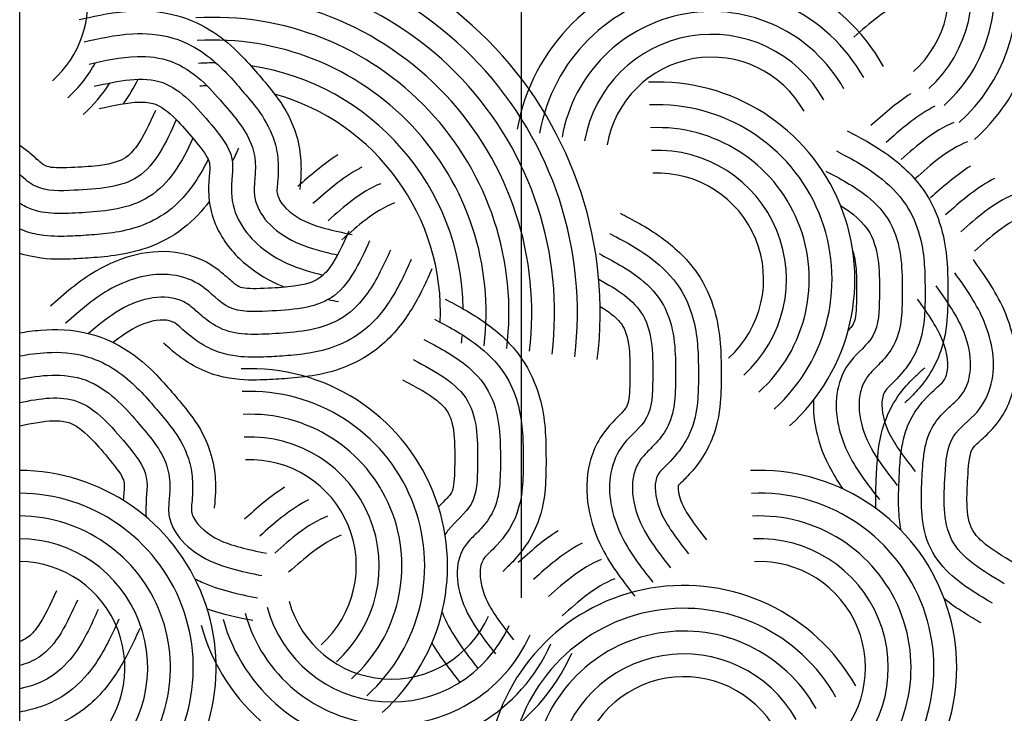
# Model space of a CAD drawing. Extents: x -84 to 483, y 2 to 308.
# Drawn here: x 47 to 52, y 91 to 94 of the extents above; entities that cross this region are included whole.
import ezdxf

# ---------------------------------------------------------------- set-up
doc = ezdxf.new("R2010")
doc.units = 0
doc.header["$MEASUREMENT"] = 0
doc.linetypes.add('CENTER2', pattern=[1.125, 0.75, -0.125, 0.125, -0.125])
doc.layers.add('DIMS', color=8, linetype='CONTINUOUS')
doc.layers.add('FIBERGLASS', color=7, linetype='CONTINUOUS')

msp = doc.modelspace()

# ---------------------------------------------------------------- linework, layer by layer
at = {"layer": 'DIMS', "linetype": 'CENTER2', "ltscale": 8}
msp.add_line((49.785898, 37.241341), (49.785898, 127.441272), dxfattribs=at)
at = {"layer": 'FIBERGLASS', "color": 1, "ltscale": 8}
for p, q in [((47.035898, 50.875272), (47.035898, 124.187772)), ((47.035898, 50.875272), (47.035898, 124.187772)), ((47.035898, 66.687772), (47.035898, 95.437772))]:
    msp.add_line(p, q, dxfattribs=at)
at = {"layer": 'FIBERGLASS', "color": 190, "ltscale": 8}
for centre, radius, start, end in [((51.546227, 94.560082), 0.956493, 311.925146, 66.579555), ((51.546227, 94.560082), 0.831493, 311.925146, 92.620838), ((51.546227, 94.560082), 0.706493, 311.925146, 92.620838), ((51.546227, 94.560082), 0.581493, 311.925146, 92.620838), ((46.827974, 94.50938), 0.581493, 311.925146, 69.049051), ((48.098188, 92.805313), 2.119056, 353.009714, 93.445864), ((48.098188, 92.805313), 1.994056, 353.009714, 93.445864), ((50.827705, 93.624693), 1.081493, 29.373833, 170.069526), ((48.098188, 92.805313), 1.869056, 353.009714, 93.445864), ((48.098188, 92.805313), 1.744056, 353.009714, 93.445864), ((50.827705, 93.624693), 0.956493, 29.373833, 170.069526), ((50.827705, 93.624693), 0.831493, 29.373833, 170.069526), ((48.098188, 92.805313), 1.619056, 353.009714, 93.445864), ((50.827705, 93.624693), 0.706493, 29.373833, 170.069526), ((48.098188, 92.805313), 1.494056, 353.009714, 93.445864), ((48.098188, 92.805313), 1.494056, 353.009714, 93.445864), ((46.827974, 94.50938), 0.706493, 311.925146, 331.830612), ((48.098188, 92.805313), 1.369056, 89.438211, 93.445864), ((50.827705, 93.624693), 0.581493, 29.373833, 170.069526), ((48.098188, 92.805313), 1.369056, 0.856206, 81.424506), ((51.546227, 94.560082), 1.081493, 311.925146, 336.219541), ((46.827974, 94.50938), 0.831493, 311.925146, 327.690935), ((46.827974, 94.50938), 0.956493, 324.296671, 333.658025), ((50.531549, 92.988305), 1.081493, 311.925146, 92.620838), ((48.098188, 92.805313), 1.244056, 91.634914, 93.445864), ((48.098188, 92.805313), 1.244056, 357.53817, 74.411767), ((50.531549, 92.988305), 0.956493, 311.925146, 92.620838), ((50.531549, 92.988305), 0.831493, 311.925146, 92.620838), ((50.531549, 92.988305), 0.706493, 311.925146, 92.620838), ((50.531549, 92.988305), 0.581493, 311.925146, 92.620838), ((48.098188, 92.805313), 1.369056, 353.009714, 354.89608), ((48.299258, 91.416527), 1.081493, 311.925146, 92.620838), ((48.299258, 91.416527), 0.956493, 311.925146, 92.620838), ((48.299258, 91.416527), 0.831493, 311.925146, 92.620838), ((48.299258, 91.416527), 0.706493, 311.925146, 92.620838), ((48.299258, 91.416527), 0.581493, 311.925146, 92.620838), ((47.030909, 90.858799), 1.081493, 311.925146, 89.735713), ((51.089622, 90.858799), 1.081493, 311.925146, 92.620838), ((47.030909, 90.858799), 0.956493, 311.925146, 89.701174), ((51.089622, 90.858799), 0.956493, 311.925146, 92.620838), ((47.030909, 90.858799), 0.831493, 311.925146, 89.656251), ((51.089622, 90.858799), 0.831493, 311.925146, 92.620838), ((47.030909, 90.858799), 0.706493, 311.925146, 89.59543), ((51.089622, 90.858799), 0.706493, 311.925146, 92.620838), ((47.030909, 90.858799), 0.581493, 311.925146, 89.50846), ((51.089622, 90.858799), 0.581493, 311.925146, 92.620838), ((50.675503, 90.227625), 1.081493, 29.373833, 170.069526), ((49.073158, 91.377112), 0.581493, 195.345944, 336.041637), ((49.073158, 91.377112), 0.831493, 195.345944, 336.041637), ((49.073158, 91.377112), 0.706493, 195.345944, 336.041637), ((50.675503, 90.227625), 0.956493, 29.373833, 170.069526), ((49.073158, 91.377112), 1.081493, 195.345944, 336.041637), ((49.073158, 91.377112), 0.956493, 195.345944, 336.041637), ((50.675503, 90.227625), 0.831493, 29.373833, 170.069526), ((50.675503, 90.227625), 0.706493, 29.373833, 170.069526), ((50.675503, 90.227625), 0.581493, 29.373833, 170.069526)]:
    msp.add_arc(centre, radius, start, end, dxfattribs=at)
for points, knots in [([(51.89508, 94.518089), (51.840473, 94.495957), (51.789037, 94.464445), (51.695136, 94.393007), (51.652178, 94.35514), (51.606981, 94.315139)], [1.569366984, 1.569366984, 1.569366984, 1.569366984, 1.783107691, 1.783107691, 1.963820601, 1.963820601, 1.963820601, 1.963820601]), ([(47.361531, 94.412074), (47.429153, 94.427184), (47.516704, 94.448471), (47.698253, 94.463206), (47.792562, 94.462864), (47.96879, 94.41534), (48.040444, 94.380679), (48.156414, 94.303697), (48.200312, 94.264358), (48.278252, 94.187309), (48.311778, 94.148674), (48.36653, 94.08506), (48.393421, 94.054026), (48.459679, 93.968596), (48.501587, 93.911656), (48.552532, 93.783732), (48.565874, 93.731727), (48.577885, 93.641028), (48.578218, 93.600437), (48.576296, 93.536235), (48.573625, 93.510677), (48.571428, 93.487812), (48.571229, 93.485529), (48.571022, 93.481128)], [0, 0, 0, 0, 0.19788563, 0.19788563, 0.35155593, 0.35155593, 0.46217075, 0.46217075, 0.57278557, 0.57278557, 0.68340038, 0.68340038, 0.7940152, 0.7940152, 0.90463001, 0.90463001, 0.95995624, 0.95995624, 1.01528247, 1.01528247, 1.0706087, 1.0706087, 1.09859905, 1.09859905, 1.09859905, 1.09859905]), ([(47.388791, 94.290083), (47.464652, 94.307034), (47.554378, 94.328653), (47.722337, 94.337459), (47.797627, 94.333869), (47.932264, 94.294089), (47.986642, 94.266653), (48.076483, 94.206413), (48.113926, 94.173624), (48.180795, 94.108205), (48.210108, 94.075275), (48.262644, 94.014072), (48.285949, 93.987504), (48.339537, 93.920098), (48.369905, 93.881084), (48.413375, 93.79713), (48.427731, 93.763141), (48.447267, 93.686098), (48.451262, 93.64935), (48.454226, 93.552486), (48.447445, 93.512224), (48.445151, 93.467406), (48.445926, 93.464242), (48.450735, 93.443957), (48.45535, 93.431847), (48.482737, 93.382967), (48.532646, 93.337567), (48.664588, 93.274913), (48.750095, 93.255274), (48.857579, 93.233443)], [0, 0, 0, 0, 0.21731088, 0.21731088, 0.35929898, 0.35929898, 0.46392304, 0.46392304, 0.56854709, 0.56854709, 0.67317114, 0.67317114, 0.77532256, 0.77532256, 0.87747398, 0.87747398, 0.93300616, 0.93300616, 0.98853835, 0.98853835, 1.09404867, 1.09404867, 1.19955898, 1.19955898, 1.3050693, 1.3050693, 1.63456471, 1.63456471, 1.9638206, 1.9638206, 1.9638206, 1.9638206]), ([(47.41605, 94.168091), (47.498081, 94.186421), (47.586443, 94.207218), (47.741143, 94.211592), (47.805734, 94.205114), (47.93083, 94.157893), (47.982768, 94.121238), (48.073026, 94.041556), (48.111919, 93.997986), (48.181118, 93.916874), (48.212838, 93.881064), (48.271042, 93.800163), (48.295651, 93.760123), (48.323696, 93.672853), (48.327908, 93.629769), (48.327102, 93.561089), (48.323838, 93.531923), (48.319709, 93.472322), (48.320677, 93.451251), (48.332198, 93.401531), (48.342416, 93.376488), (48.384249, 93.305914), (48.42871, 93.262645), (48.537101, 93.192817), (48.598015, 93.168103), (48.701059, 93.139085), (48.738602, 93.130524), (48.777727, 93.122265)], [0, 0, 0, 0, 0.23213634, 0.23213634, 0.38201143, 0.38201143, 0.53188653, 0.53188653, 0.68176162, 0.68176162, 0.81863506, 0.81863506, 0.92128206, 0.92128206, 1.00100291, 1.00100291, 1.08072375, 1.08072375, 1.19778774, 1.19778774, 1.31485173, 1.31485173, 1.54897971, 1.54897971, 1.78310769, 1.78310769, 1.9068783, 1.9068783, 1.9068783, 1.9068783]), ([(47.44331, 94.0461), (47.5765, 94.075862), (47.835506, 94.133738), (48.056853, 93.870424), (48.228103, 93.665089), (48.178758, 93.464582), (48.251837, 93.234603), (48.457535, 93.077355), (48.632288, 93.027092), (48.699487, 93.011492)], [0, 0, 0, 0, 0.37691166, 0.73295583, 0.94713398, 1.13432858, 1.30773609, 1.64638067, 1.8532219, 1.8532219, 1.8532219, 1.8532219]), ([(47.470569, 93.924108), (47.552971, 93.942521), (47.628988, 93.958433), (47.723258, 93.960919), (47.751684, 93.957211), (47.80925, 93.937934), (47.848953, 93.909507), (47.923008, 93.834637), (47.954025, 93.798205), (48.025107, 93.713301), (48.057323, 93.672113), (48.075715, 93.630889), (48.077244, 93.624722), (48.077795, 93.584544), (48.074511, 93.554211), (48.069871, 93.478406), (48.070867, 93.430321), (48.087741, 93.343308), (48.102063, 93.301976), (48.158285, 93.186591), (48.213119, 93.122402), (48.336562, 93.019341), (48.40587, 92.97964), (48.480559, 92.9484), (48.485351, 92.946444), (48.49014, 92.944534)], [0, 0, 0, 0, 0.23318812, 0.23318812, 0.37050523, 0.37050523, 0.58170722, 0.58170722, 0.72409234, 0.72409234, 0.89451873, 0.89451873, 0.99140969, 0.99140969, 1.08830065, 1.08830065, 1.18519161, 1.18519161, 1.28208257, 1.28208257, 1.4758645, 1.4758645, 1.66964642, 1.66964642, 1.68293908, 1.68293908, 1.68293908, 1.68293908]), ([(47.779938, 93.914179), (47.745041, 93.837294), (47.71199, 93.767014), (47.65723, 93.690239), (47.637159, 93.669771), (47.587114, 93.635406), (47.540514, 93.620813), (47.436151, 93.606744), (47.388388, 93.603905), (47.277802, 93.598251), (47.225519, 93.597317), (47.18153, 93.607445), (47.175684, 93.609936), (47.143269, 93.633681), (47.121024, 93.654562), (47.076022, 93.693013), (47.056729, 93.707883), (47.035898, 93.721715)], [0, 0, 0, 0, 0.23318812, 0.23318812, 0.37050523, 0.37050523, 0.58170722, 0.58170722, 0.72409234, 0.72409234, 0.89451873, 0.89451873, 0.99140969, 0.99140969, 1.08830065, 1.08830065, 1.14243824, 1.14243824, 1.14243824, 1.14243824]), ([(52.051847, 93.937518), (52.046801, 93.934933), (51.94675, 93.882161), (51.863174, 93.808194), (51.783782, 93.737929)], [1.629654627, 1.629654627, 1.629654627, 1.629654627, 1.646380666, 1.963820601, 1.963820601, 1.963820601, 1.963820601]), ([(47.893762, 93.862515), (47.837356, 93.738243), (47.727666, 93.496577), (47.384162, 93.478322), (47.144771, 93.466532), (47.06357, 93.537803), (47.035898, 93.562332)], [0, 0, 0, 0, 0.37691166, 0.73295583, 0.94713398, 1.0558794, 1.0558794, 1.0558794, 1.0558794]), ([(52.154724, 93.847274), (52.100118, 93.825142), (52.048681, 93.793629), (51.954781, 93.722191), (51.911823, 93.684324), (51.866626, 93.644324)], [1.569366984, 1.569366984, 1.569366984, 1.569366984, 1.783107691, 1.783107691, 1.963820601, 1.963820601, 1.963820601, 1.963820601]), ([(51.569984, 93.80255), (51.631249, 93.770182), (51.711687, 93.729586), (51.859411, 93.623026), (51.93096, 93.561587), (52.034246, 93.411098), (52.066292, 93.338237), (52.10461, 93.204419), (52.112498, 93.146004), (52.12183, 93.036807), (52.122281, 92.985655), (52.122682, 92.901724), (52.123015, 92.860662), (52.11802, 92.752665), (52.112976, 92.682145), (52.06876, 92.551742), (52.045178, 92.503509), (51.99548, 92.426693), (51.969402, 92.395586), (51.92629, 92.347972), (51.907678, 92.330255), (51.891173, 92.31428), (51.889541, 92.312671), (51.886528, 92.309456)], [0, 0, 0, 0, 0.19788563, 0.19788563, 0.35155593, 0.35155593, 0.46217075, 0.46217075, 0.57278557, 0.57278557, 0.68340038, 0.68340038, 0.7940152, 0.7940152, 0.90463001, 0.90463001, 0.95995624, 0.95995624, 1.01528247, 1.01528247, 1.0706087, 1.0706087, 1.09859905, 1.09859905, 1.09859905, 1.09859905]), ([(47.984996, 93.761211), (47.956462, 93.699235), (47.924671, 93.634914), (47.846637, 93.525066), (47.802584, 93.477387), (47.689576, 93.405917), (47.629042, 93.386507), (47.511083, 93.362396), (47.452878, 93.357565), (47.346454, 93.35113), (47.298764, 93.347356), (47.199127, 93.349576), (47.15234, 93.354026), (47.079969, 93.379219), (47.056677, 93.391119), (47.035898, 93.404009)], [0.049413125, 0.049413125, 0.049413125, 0.049413125, 0.232136339, 0.232136339, 0.382011434, 0.382011434, 0.531886529, 0.531886529, 0.681761624, 0.681761624, 0.81863506, 0.81863506, 0.921282065, 0.921282065, 0.971091866, 0.971091866, 0.971091866, 0.971091866]), ([(52.230305, 93.74226), (52.175699, 93.720127), (52.124262, 93.688615), (52.030362, 93.617177), (51.987404, 93.57931), (51.942207, 93.539309)], [1.569366984, 1.569366984, 1.569366984, 1.569366984, 1.783107691, 1.783107691, 1.963820601, 1.963820601, 1.963820601, 1.963820601]), ([(51.511592, 93.692026), (51.580322, 93.655715), (51.662631, 93.61396), (51.796165, 93.511705), (51.851135, 93.460131), (51.927792, 93.342516), (51.951377, 93.286362), (51.980671, 93.182236), (51.987895, 93.132992), (51.996346, 93.039827), (51.997293, 92.995751), (51.99757, 92.915093), (51.998072, 92.879755), (51.995126, 92.793694), (51.992929, 92.744303), (51.971549, 92.652212), (51.960425, 92.617032), (51.925313, 92.545726), (51.904515, 92.515168), (51.843934, 92.439529), (51.812655, 92.413288), (51.781835, 92.380667), (51.780372, 92.377757), (51.770873, 92.3592), (51.766529, 92.346989), (51.755662, 92.292024), (51.764193, 92.225096), (51.82396, 92.091823), (51.876294, 92.021406), (51.94393, 91.935066)], [0, 0, 0, 0, 0.21731088, 0.21731088, 0.35929898, 0.35929898, 0.46392304, 0.46392304, 0.56854709, 0.56854709, 0.67317114, 0.67317114, 0.77532256, 0.77532256, 0.87747398, 0.87747398, 0.93300616, 0.93300616, 0.98853835, 0.98853835, 1.09404867, 1.09404867, 1.19955898, 1.19955898, 1.3050693, 1.3050693, 1.63456471, 1.63456471, 1.9638206, 1.9638206, 1.9638206, 1.9638206]), ([(48.068807, 93.646369), (48.048263, 93.605208), (48.024553, 93.562269), (47.958467, 93.46432), (47.91028, 93.406358), (47.797471, 93.32279), (47.74283, 93.295882), (47.640647, 93.260401), (47.591925, 93.250238), (47.499434, 93.236219), (47.455494, 93.232633), (47.374997, 93.227522), (47.339753, 93.224903), (47.25367, 93.222686), (47.204236, 93.22192), (47.111029, 93.237742), (47.075246, 93.246738), (47.037699, 93.262506), (47.036797, 93.262888), (47.035898, 93.263272)], [0.106879041, 0.106879041, 0.106879041, 0.106879041, 0.217310877, 0.217310877, 0.359298984, 0.359298984, 0.463923036, 0.463923036, 0.568547088, 0.568547088, 0.67317114, 0.67317114, 0.775322558, 0.775322558, 0.877473976, 0.877473976, 0.933006161, 0.933006161, 0.93437809, 0.93437809, 0.93437809, 0.93437809]), ([(48.911319, 93.602501), (48.906272, 93.599916), (48.806221, 93.547143), (48.722646, 93.473176), (48.643254, 93.402912)], [1.629654627, 1.629654627, 1.629654627, 1.629654627, 1.646380666, 1.963820601, 1.963820601, 1.963820601, 1.963820601]), ([(51.4532, 93.581503), (51.527519, 93.542239), (51.608257, 93.500744), (51.728826, 93.403716), (51.773779, 93.356886), (51.838348, 93.239797), (51.854096, 93.178209), (51.871094, 93.059017), (51.872429, 93.000628), (51.872473, 92.894009), (51.873383, 92.846179), (51.865196, 92.746853), (51.85795, 92.700417), (51.82268, 92.615809), (51.797936, 92.580288), (51.752769, 92.528543), (51.731364, 92.508465), (51.689558, 92.465785), (51.676626, 92.449121), (51.65314, 92.403808), (51.64467, 92.378121), (51.630723, 92.297275), (51.636491, 92.235503), (51.673682, 92.112046), (51.704007, 92.053723), (51.773084, 91.950645), (51.808309, 91.905494), (51.845528, 91.857981)], [0, 0, 0, 0, 0.23213634, 0.23213634, 0.38201143, 0.38201143, 0.53188653, 0.53188653, 0.68176162, 0.68176162, 0.81863506, 0.81863506, 0.92128206, 0.92128206, 1.00100291, 1.00100291, 1.08072375, 1.08072375, 1.19778774, 1.19778774, 1.31485173, 1.31485173, 1.54897971, 1.54897971, 1.78310769, 1.78310769, 1.9638206, 1.9638206, 1.9638206, 1.9638206]), ([(52.37825, 93.540787), (52.373203, 93.538202), (52.273152, 93.48543), (52.189577, 93.411463), (52.110185, 93.341198)], [1.629654627, 1.629654627, 1.629654627, 1.629654627, 1.646380666, 1.963820601, 1.963820601, 1.963820601, 1.963820601]), ([(49.014196, 93.512256), (48.95959, 93.490124), (48.908153, 93.458612), (48.814253, 93.387174), (48.771294, 93.349307), (48.726098, 93.309306)], [1.569366984, 1.569366984, 1.569366984, 1.569366984, 1.783107691, 1.783107691, 1.963820601, 1.963820601, 1.963820601, 1.963820601]), ([(48.074904, 93.414946), (48.037983, 93.36506), (47.992008, 93.313817), (47.872308, 93.220637), (47.801499, 93.184282), (47.670218, 93.138014), (47.612381, 93.126639), (47.503939, 93.110779), (47.452907, 93.107264), (47.36915, 93.101834), (47.328182, 93.099041), (47.22008, 93.097555), (47.149384, 93.098363), (47.05268, 93.124809), (47.044332, 93.127333), (47.035898, 93.130106)], [0.242527965, 0.242527965, 0.242527965, 0.242527965, 0.351555933, 0.351555933, 0.46217075, 0.46217075, 0.572785566, 0.572785566, 0.683400382, 0.683400382, 0.794015198, 0.794015198, 0.904630014, 0.904630014, 0.914835881, 0.914835881, 0.914835881, 0.914835881]), ([(49.089777, 93.407242), (49.035171, 93.38511), (48.983734, 93.353598), (48.889834, 93.282159), (48.846875, 93.244293), (48.801679, 93.204292)], [1.569366984, 1.569366984, 1.569366984, 1.569366984, 1.783107691, 1.783107691, 1.963820601, 1.963820601, 1.963820601, 1.963820601]), ([(52.481127, 93.450543), (52.426521, 93.428411), (52.375084, 93.396898), (52.281184, 93.32546), (52.238225, 93.287593), (52.193029, 93.247593)], [1.569366984, 1.569366984, 1.569366984, 1.569366984, 1.783107691, 1.783107691, 1.963820601, 1.963820601, 1.963820601, 1.963820601]), ([(51.534584, 93.392715), (51.601415, 93.350694), (51.74976, 93.22892), (51.74777, 92.939271), (51.744894, 92.671912), (51.577268, 92.551331), (51.483694, 92.328902), (51.546618, 92.036852), (51.681746, 91.864357), (51.747127, 91.780896)], [0.14960236, 0.14960236, 0.14960236, 0.14960236, 0.37691166, 0.73295583, 0.94713398, 1.13432858, 1.30773609, 1.64638067, 1.9638206, 1.9638206, 1.9638206, 1.9638206]), ([(50.327776, 93.349759), (50.389041, 93.317392), (50.469479, 93.276796), (50.617203, 93.170236), (50.688752, 93.108796), (50.792038, 92.958307), (50.824084, 92.885446), (50.862402, 92.751629), (50.87029, 92.693214), (50.879622, 92.584016), (50.880073, 92.532865), (50.880474, 92.448934), (50.880807, 92.407872), (50.875812, 92.299875), (50.870768, 92.229355), (50.826552, 92.098952), (50.80297, 92.050719), (50.753272, 91.973903), (50.727194, 91.942796), (50.684082, 91.895182), (50.66547, 91.877464), (50.648965, 91.86149), (50.647333, 91.859881), (50.64432, 91.856666)], [0, 0, 0, 0, 0.19788563, 0.19788563, 0.35155593, 0.35155593, 0.46217075, 0.46217075, 0.57278557, 0.57278557, 0.68340038, 0.68340038, 0.7940152, 0.7940152, 0.90463001, 0.90463001, 0.95995624, 0.95995624, 1.01528247, 1.01528247, 1.0706087, 1.0706087, 1.09859905, 1.09859905, 1.09859905, 1.09859905]), ([(52.556708, 93.345529), (52.502102, 93.323396), (52.450665, 93.291884), (52.356765, 93.220446), (52.313806, 93.182579), (52.26861, 93.142579)], [1.569366984, 1.569366984, 1.569366984, 1.569366984, 1.783107691, 1.783107691, 1.963820601, 1.963820601, 1.963820601, 1.963820601]), ([(48.839938, 93.251491), (48.805041, 93.174606), (48.77199, 93.104326), (48.71723, 93.027551), (48.697158, 93.007084), (48.647114, 92.972718), (48.600514, 92.958125), (48.496151, 92.944056), (48.448388, 92.941218), (48.337802, 92.935563), (48.285519, 92.93463), (48.241529, 92.944757), (48.235684, 92.947248), (48.203269, 92.970994), (48.181024, 92.991875), (48.123283, 93.04121), (48.084286, 93.069359), (48.004645, 93.108261), (47.963018, 93.121703), (47.837036, 93.146262), (47.752772, 93.141113), (47.596168, 93.104575), (47.522747, 93.073128), (47.35802, 92.976895), (47.27856, 92.905575), (47.204986, 92.84046)], [0, 0, 0, 0, 0.23318812, 0.23318812, 0.37050523, 0.37050523, 0.58170722, 0.58170722, 0.72409234, 0.72409234, 0.89451873, 0.89451873, 0.99140969, 0.99140969, 1.08830065, 1.08830065, 1.18519161, 1.18519161, 1.28208257, 1.28208257, 1.4758645, 1.4758645, 1.66964642, 1.66964642, 1.9638206, 1.9638206, 1.9638206, 1.9638206]), ([(50.269384, 93.239236), (50.338114, 93.202924), (50.420423, 93.16117), (50.553957, 93.058915), (50.608927, 93.007341), (50.685584, 92.889726), (50.709169, 92.833571), (50.738463, 92.729446), (50.745687, 92.680202), (50.754138, 92.587037), (50.755085, 92.542961), (50.755362, 92.462303), (50.755864, 92.426965), (50.752918, 92.340903), (50.750721, 92.291513), (50.729341, 92.199421), (50.718217, 92.164241), (50.683105, 92.092936), (50.662307, 92.062378), (50.601726, 91.986739), (50.570447, 91.960497), (50.539627, 91.927876), (50.538164, 91.924966), (50.528665, 91.906409), (50.524321, 91.894199), (50.513454, 91.839233), (50.521985, 91.772306), (50.581752, 91.639032), (50.634086, 91.568616), (50.701722, 91.482276)], [0, 0, 0, 0, 0.21731088, 0.21731088, 0.35929898, 0.35929898, 0.46392304, 0.46392304, 0.56854709, 0.56854709, 0.67317114, 0.67317114, 0.77532256, 0.77532256, 0.87747398, 0.87747398, 0.93300616, 0.93300616, 0.98853835, 0.98853835, 1.09404867, 1.09404867, 1.19955898, 1.19955898, 1.3050693, 1.3050693, 1.63456471, 1.63456471, 1.9638206, 1.9638206, 1.9638206, 1.9638206]), ([(49.067586, 93.148164), (49.032846, 93.071626), (48.996264, 92.988546), (48.906637, 92.862379), (48.862584, 92.814699), (48.749576, 92.74323), (48.689042, 92.723819), (48.571082, 92.699708), (48.512878, 92.694877), (48.406454, 92.688443), (48.358764, 92.684668), (48.259127, 92.686888), (48.21234, 92.691338), (48.12577, 92.721474), (48.08883, 92.744045), (48.034471, 92.78603), (48.013146, 92.806192), (47.968037, 92.845365), (47.950629, 92.857276), (47.90399, 92.878004), (47.877841, 92.884919), (47.796304, 92.893996), (47.734989, 92.884537), (47.613983, 92.840014), (47.557582, 92.806248), (47.472653, 92.741635), (47.443486, 92.717057), (47.413629, 92.691052)], [0, 0, 0, 0, 0.23213634, 0.23213634, 0.38201143, 0.38201143, 0.53188653, 0.53188653, 0.68176162, 0.68176162, 0.81863506, 0.81863506, 0.92128206, 0.92128206, 1.00100291, 1.00100291, 1.08072375, 1.08072375, 1.19778774, 1.19778774, 1.31485173, 1.31485173, 1.54897971, 1.54897971, 1.78310769, 1.78310769, 1.90574808, 1.90574808, 1.90574808, 1.90574808]), ([(51.602078, 93.141909), (51.610785, 93.114591), (51.616606, 93.080961), (51.622695, 92.998863), (51.622666, 92.951016), (51.621683, 92.84029), (51.619481, 92.788045), (51.606735, 92.744742), (51.603899, 92.739056), (51.586895, 92.718546), (51.58172, 92.712919), (51.575729, 92.706679)], [0.447678928, 0.447678928, 0.447678928, 0.447678928, 0.581707221, 0.581707221, 0.724092338, 0.724092338, 0.894518729, 0.894518729, 0.99140969, 0.99140969, 1.023001641, 1.023001641, 1.023001641, 1.023001641]), ([(49.18141, 93.0965), (49.149282, 93.025718), (49.112536, 92.941055), (49.018467, 92.801632), (48.97028, 92.74367), (48.85747, 92.660103), (48.80283, 92.633194), (48.700647, 92.597713), (48.651925, 92.587551), (48.559434, 92.573532), (48.515494, 92.569945), (48.434997, 92.564834), (48.399753, 92.562216), (48.31367, 92.559998), (48.264236, 92.559232), (48.171029, 92.575054), (48.135246, 92.58405), (48.061964, 92.614825), (48.030215, 92.633755), (47.951081, 92.689694), (47.923012, 92.719344), (47.888602, 92.748154), (47.88561, 92.74944), (47.866517, 92.75781), (47.854068, 92.761414), (47.79855, 92.768967), (47.732255, 92.756441), (47.629585, 92.70279), (47.590823, 92.675195), (47.548698, 92.641113)], [0, 0, 0, 0, 0.21731088, 0.21731088, 0.35929898, 0.35929898, 0.46392304, 0.46392304, 0.56854709, 0.56854709, 0.67317114, 0.67317114, 0.77532256, 0.77532256, 0.87747398, 0.87747398, 0.93300616, 0.93300616, 0.98853835, 0.98853835, 1.09404867, 1.09404867, 1.19955898, 1.19955898, 1.3050693, 1.3050693, 1.63456471, 1.63456471, 1.82753068, 1.82753068, 1.82753068, 1.82753068]), ([(50.210992, 93.128713), (50.285311, 93.089449), (50.366049, 93.047954), (50.486618, 92.950926), (50.531571, 92.904095), (50.59614, 92.787007), (50.611888, 92.725418), (50.628886, 92.606226), (50.630221, 92.547837), (50.630265, 92.441219), (50.631175, 92.393389), (50.622988, 92.294063), (50.615742, 92.247627), (50.580472, 92.163019), (50.555728, 92.127498), (50.510561, 92.075752), (50.489156, 92.055675), (50.44735, 92.012994), (50.434418, 91.996331), (50.410932, 91.951018), (50.402462, 91.925331), (50.388516, 91.844484), (50.394283, 91.782713), (50.431474, 91.659256), (50.461799, 91.600933), (50.530876, 91.497854), (50.566101, 91.452704), (50.60332, 91.405191)], [0, 0, 0, 0, 0.23213634, 0.23213634, 0.38201143, 0.38201143, 0.53188653, 0.53188653, 0.68176162, 0.68176162, 0.81863506, 0.81863506, 0.92128206, 0.92128206, 1.00100291, 1.00100291, 1.08072375, 1.08072375, 1.19778774, 1.19778774, 1.31485173, 1.31485173, 1.54897971, 1.54897971, 1.78310769, 1.78310769, 1.9638206, 1.9638206, 1.9638206, 1.9638206]), ([(52.495163, 91.426734), (52.422476, 91.469697), (52.356159, 91.510115), (52.285718, 91.572814), (52.267528, 91.594971), (52.238744, 91.648421), (52.229248, 91.69632), (52.226484, 91.801591), (52.228799, 91.849382), (52.235071, 91.959935), (52.239765, 92.012015), (52.254565, 92.05466), (52.25767, 92.060203), (52.284764, 92.089877), (52.307917, 92.109747), (52.363175, 92.161847), (52.395355, 92.197591), (52.442597, 92.272586), (52.460438, 92.312525), (52.498404, 92.435135), (52.502347, 92.519465), (52.482863, 92.67909), (52.459494, 92.755467), (52.381536, 92.929588), (52.319176, 93.016258), (52.262351, 93.096408)], [0, 0, 0, 0, 0.23318812, 0.23318812, 0.37050523, 0.37050523, 0.58170722, 0.58170722, 0.72409234, 0.72409234, 0.89451873, 0.89451873, 0.99140969, 0.99140969, 1.08830065, 1.08830065, 1.18519161, 1.18519161, 1.28208257, 1.28208257, 1.4758645, 1.4758645, 1.66964642, 1.66964642, 1.9638206, 1.9638206, 1.9638206, 1.9638206]), ([(49.295233, 93.044837), (49.266595, 92.981742), (49.230894, 92.899016), (49.133378, 92.745172), (49.076337, 92.670069), (48.932308, 92.55795), (48.861499, 92.521595), (48.730218, 92.475326), (48.672381, 92.463952), (48.563939, 92.448092), (48.512907, 92.444576), (48.42915, 92.439146), (48.388182, 92.436353), (48.28008, 92.434867), (48.209384, 92.435676), (48.076566, 92.471997), (48.027006, 92.492646), (47.94735, 92.537651), (47.914736, 92.561818), (47.864624, 92.601999), (47.845823, 92.619516), (47.828887, 92.635034), (47.827184, 92.636566), (47.823794, 92.639381)], [0, 0, 0, 0, 0.19788563, 0.19788563, 0.35155593, 0.35155593, 0.46217075, 0.46217075, 0.57278557, 0.57278557, 0.68340038, 0.68340038, 0.7940152, 0.7940152, 0.90463001, 0.90463001, 0.95995624, 0.95995624, 1.01528247, 1.01528247, 1.0706087, 1.0706087, 1.09859905, 1.09859905, 1.09859905, 1.09859905]), ([(50.209361, 92.987926), (50.309722, 92.933427), (50.507777, 92.808906), (50.505562, 92.486481), (50.502686, 92.219122), (50.33506, 92.098541), (50.241486, 91.876111), (50.30441, 91.584062), (50.439538, 91.411566), (50.504919, 91.328106)], [0.05935278, 0.05935278, 0.05935278, 0.05935278, 0.37691166, 0.73295583, 0.94713398, 1.13432858, 1.30773609, 1.64638067, 1.9638206, 1.9638206, 1.9638206, 1.9638206]), ([(52.367952, 91.211519), (52.295593, 91.254289), (52.21693, 91.299593), (52.101134, 91.40227), (52.058469, 91.451195), (51.999567, 91.571234), (51.98678, 91.633505), (51.975495, 91.753373), (51.976951, 91.811759), (51.982, 91.918258), (51.983376, 91.966077), (51.996299, 92.064898), (52.005755, 92.110935), (52.045027, 92.193761), (52.071439, 92.228059), (52.119027, 92.277588), (52.141366, 92.296621), (52.185163, 92.337255), (52.198877, 92.353282), (52.224501, 92.397421), (52.234188, 92.422674), (52.251981, 92.502762), (52.249171, 92.564739), (52.217921, 92.689831), (52.190416, 92.749537), (52.126342, 92.855797), (52.093315, 92.902579), (52.058407, 92.951815)], [0, 0, 0, 0, 0.23213634, 0.23213634, 0.38201143, 0.38201143, 0.53188653, 0.53188653, 0.68176162, 0.68176162, 0.81863506, 0.81863506, 0.92128206, 0.92128206, 1.00100291, 1.00100291, 1.08072375, 1.08072375, 1.19778774, 1.19778774, 1.31485173, 1.31485173, 1.54897971, 1.54897971, 1.78310769, 1.78310769, 1.9638206, 1.9638206, 1.9638206, 1.9638206]), ([(49.367707, 92.87915), (49.428972, 92.846782), (49.50941, 92.806187), (49.657133, 92.699626), (49.728683, 92.638187), (49.831969, 92.487698), (49.864015, 92.414837), (49.902333, 92.28102), (49.910221, 92.222604), (49.919553, 92.113407), (49.920004, 92.062256), (49.920405, 91.978324), (49.920738, 91.937262), (49.915743, 91.829265), (49.910699, 91.758745), (49.866482, 91.628342), (49.842901, 91.580109), (49.793203, 91.503293), (49.767125, 91.472186), (49.724013, 91.424572), (49.705401, 91.406855), (49.688896, 91.39088), (49.687264, 91.389271), (49.684251, 91.386057)], [0, 0, 0, 0, 0.19788563, 0.19788563, 0.35155593, 0.35155593, 0.46217075, 0.46217075, 0.57278557, 0.57278557, 0.68340038, 0.68340038, 0.7940152, 0.7940152, 0.90463001, 0.90463001, 0.95995624, 0.95995624, 1.01528247, 1.01528247, 1.0706087, 1.0706087, 1.09859905, 1.09859905, 1.09859905, 1.09859905]), ([(51.866358, 91.611333), (51.858479, 91.653494), (51.854929, 91.69358), (51.851303, 91.778524), (51.852463, 91.822595), (51.856039, 91.903174), (51.857226, 91.938496), (51.864279, 92.024318), (51.868834, 92.073547), (51.894589, 92.164512), (51.907381, 92.19912), (51.945859, 92.268668), (51.968093, 92.298196), (52.032219, 92.370855), (52.064716, 92.395573), (52.097059, 92.426684), (52.098659, 92.429521), (52.109034, 92.447603), (52.113956, 92.459592), (52.127436, 92.513976), (52.122112, 92.581234), (52.06878, 92.717211), (52.01987, 92.790047), (51.956436, 92.879519)], [0.48299428, 0.48299428, 0.48299428, 0.48299428, 0.56854709, 0.56854709, 0.67317114, 0.67317114, 0.77532256, 0.77532256, 0.87747398, 0.87747398, 0.93300616, 0.93300616, 0.98853835, 0.98853835, 1.09404867, 1.09404867, 1.19955898, 1.19955898, 1.3050693, 1.3050693, 1.63456471, 1.63456471, 1.9638206, 1.9638206, 1.9638206, 1.9638206]), ([(50.216971, 92.839358), (50.241994, 92.824057), (50.26442, 92.808898), (50.310391, 92.771759), (50.329619, 92.750497), (50.360924, 92.698482), (50.372698, 92.651092), (50.380487, 92.546073), (50.380458, 92.498226), (50.379475, 92.3875), (50.377273, 92.335255), (50.364528, 92.291951), (50.361691, 92.286266), (50.336045, 92.255332), (50.313869, 92.234378), (50.261162, 92.179698), (50.230727, 92.142458), (50.187121, 92.065291), (50.171209, 92.024545), (50.139144, 91.900262), (50.139234, 91.81584), (50.166321, 91.657328), (50.193312, 91.582154), (50.279499, 91.411957), (50.345929, 91.328364), (50.406517, 91.251021)], [0.1383142, 0.1383142, 0.1383142, 0.1383142, 0.23318812, 0.23318812, 0.37050523, 0.37050523, 0.58170722, 0.58170722, 0.72409234, 0.72409234, 0.89451873, 0.89451873, 0.99140969, 0.99140969, 1.08830065, 1.08830065, 1.18519161, 1.18519161, 1.28208257, 1.28208257, 1.4758645, 1.4758645, 1.66964642, 1.66964642, 1.9638206, 1.9638206, 1.9638206, 1.9638206]), ([(49.309315, 92.768627), (49.378045, 92.732315), (49.460353, 92.690561), (49.593888, 92.588305), (49.648858, 92.536731), (49.725515, 92.419117), (49.7491, 92.362962), (49.778394, 92.258836), (49.785618, 92.209592), (49.794069, 92.116427), (49.795016, 92.072351), (49.795293, 91.991693), (49.795795, 91.956355), (49.792849, 91.870294), (49.790651, 91.820903), (49.769272, 91.728812), (49.758147, 91.693632), (49.723036, 91.622326), (49.702238, 91.591769), (49.641656, 91.51613), (49.610377, 91.489888), (49.579557, 91.457267), (49.578094, 91.454357), (49.568596, 91.4358), (49.564252, 91.42359), (49.553385, 91.368624), (49.561916, 91.301697), (49.621683, 91.168423), (49.674017, 91.098007), (49.741653, 91.011667)], [0, 0, 0, 0, 0.21731088, 0.21731088, 0.35929898, 0.35929898, 0.46392304, 0.46392304, 0.56854709, 0.56854709, 0.67317114, 0.67317114, 0.77532256, 0.77532256, 0.87747398, 0.87747398, 0.93300616, 0.93300616, 0.98853835, 0.98853835, 1.09404867, 1.09404867, 1.19955898, 1.19955898, 1.3050693, 1.3050693, 1.63456471, 1.63456471, 1.9638206, 1.9638206, 1.9638206, 1.9638206]), ([(47.035898, 92.694575), (47.071423, 92.700738), (47.109568, 92.706055), (47.229363, 92.715777), (47.323672, 92.715435), (47.4999, 92.667911), (47.571554, 92.63325), (47.687524, 92.556268), (47.731422, 92.516929), (47.809362, 92.439881), (47.842888, 92.401245), (47.89764, 92.337631), (47.924531, 92.306597), (47.990789, 92.221168), (48.032698, 92.164228), (48.083642, 92.036303), (48.096985, 91.984299), (48.108995, 91.8936), (48.109328, 91.853009), (48.107407, 91.788806), (48.104735, 91.763248), (48.102538, 91.740384), (48.102339, 91.738101), (48.102132, 91.7337)], [0.119581721, 0.119581721, 0.119581721, 0.119581721, 0.197885627, 0.197885627, 0.351555933, 0.351555933, 0.46217075, 0.46217075, 0.572785566, 0.572785566, 0.683400382, 0.683400382, 0.794015198, 0.794015198, 0.904630014, 0.904630014, 0.959956242, 0.959956242, 1.015282469, 1.015282469, 1.070608696, 1.070608696, 1.098599049, 1.098599049, 1.098599049, 1.098599049]), ([(49.250923, 92.658104), (49.325242, 92.618839), (49.40598, 92.577344), (49.526549, 92.480317), (49.571502, 92.433486), (49.636071, 92.316398), (49.651819, 92.254809), (49.668817, 92.135617), (49.670152, 92.077228), (49.670196, 91.970609), (49.671106, 91.922779), (49.662919, 91.823453), (49.655673, 91.777018), (49.620402, 91.692409), (49.595659, 91.656889), (49.550492, 91.605143), (49.529087, 91.585065), (49.487281, 91.542385), (49.474349, 91.525721), (49.450863, 91.480409), (49.442393, 91.454721), (49.428446, 91.373875), (49.434214, 91.312103), (49.471405, 91.188647), (49.50173, 91.130323), (49.570807, 91.027245), (49.606031, 90.982094), (49.643251, 90.934582)], [0, 0, 0, 0, 0.23213634, 0.23213634, 0.38201143, 0.38201143, 0.53188653, 0.53188653, 0.68176162, 0.68176162, 0.81863506, 0.81863506, 0.92128206, 0.92128206, 1.00100291, 1.00100291, 1.08072375, 1.08072375, 1.19778774, 1.19778774, 1.31485173, 1.31485173, 1.54897971, 1.54897971, 1.78310769, 1.78310769, 1.9638206, 1.9638206, 1.9638206, 1.9638206]), ([(47.035898, 92.567482), (47.082762, 92.576334), (47.133253, 92.583728), (47.253447, 92.59003), (47.328738, 92.58644), (47.463374, 92.54666), (47.517752, 92.519225), (47.607593, 92.458985), (47.645036, 92.426196), (47.711905, 92.360776), (47.741218, 92.327847), (47.793754, 92.266644), (47.81706, 92.240076), (47.870647, 92.172669), (47.901015, 92.133656), (47.944486, 92.049702), (47.958841, 92.015712), (47.978377, 91.938669), (47.982372, 91.901922), (47.985336, 91.805058), (47.978555, 91.764796), (47.976262, 91.719977), (47.977036, 91.716813), (47.981845, 91.696529), (47.98646, 91.684418), (48.013847, 91.635538), (48.063757, 91.590139), (48.195698, 91.527485), (48.281205, 91.507846), (48.388689, 91.486015)], [0.10217907, 0.10217907, 0.10217907, 0.10217907, 0.21731088, 0.21731088, 0.35929898, 0.35929898, 0.46392304, 0.46392304, 0.56854709, 0.56854709, 0.67317114, 0.67317114, 0.77532256, 0.77532256, 0.87747398, 0.87747398, 0.93300616, 0.93300616, 0.98853835, 0.98853835, 1.09404867, 1.09404867, 1.19955898, 1.19955898, 1.3050693, 1.3050693, 1.63456471, 1.63456471, 1.9638206, 1.9638206, 1.9638206, 1.9638206]), ([(49.192531, 92.54758), (49.313199, 92.483828), (49.547856, 92.359853), (49.545493, 92.015871), (49.542617, 91.748513), (49.416034, 91.657456), (49.373069, 91.59681), (49.367146, 91.587525)], [0, 0, 0, 0, 0.37691166, 0.73295583, 0.94713398, 1.13432858, 1.16700145, 1.16700145, 1.16700145, 1.16700145]), ([(51.728202, 91.731635), (51.728187, 91.732015), (51.728173, 91.732396), (51.726106, 91.787536), (51.728099, 91.83865), (51.731708, 91.922504), (51.733337, 91.963536), (51.743486, 92.071171), (51.751893, 92.141369), (51.802289, 92.269511), (51.828148, 92.316562), (51.881458, 92.390917), (51.908993, 92.420742), (51.95433, 92.466242), (51.973768, 92.48305), (51.991017, 92.498218), (51.992724, 92.499747), (51.995887, 92.502814)], [0.572017094, 0.572017094, 0.572017094, 0.572017094, 0.572785566, 0.572785566, 0.683400382, 0.683400382, 0.794015198, 0.794015198, 0.904630014, 0.904630014, 0.959956242, 0.959956242, 1.015282469, 1.015282469, 1.070608696, 1.070608696, 1.098599049, 1.098599049, 1.098599049, 1.098599049]), ([(47.035898, 92.439995), (47.091951, 92.451363), (47.150567, 92.460723), (47.272254, 92.464164), (47.336844, 92.457686), (47.46194, 92.410464), (47.513878, 92.373809), (47.604136, 92.294127), (47.643029, 92.250557), (47.712228, 92.169446), (47.743949, 92.133636), (47.802152, 92.052734), (47.826761, 92.012695), (47.854806, 91.925425), (47.859018, 91.882341), (47.858212, 91.81366), (47.854948, 91.784495), (47.850819, 91.724894), (47.851787, 91.703823), (47.863309, 91.654103), (47.873526, 91.629059), (47.915359, 91.558485), (47.95982, 91.515216), (48.068212, 91.445388), (48.129126, 91.420675), (48.248564, 91.38704), (48.30466, 91.375529), (48.363808, 91.363516)], [0.08152364, 0.08152364, 0.08152364, 0.08152364, 0.23213634, 0.23213634, 0.38201143, 0.38201143, 0.53188653, 0.53188653, 0.68176162, 0.68176162, 0.81863506, 0.81863506, 0.92128206, 0.92128206, 1.00100291, 1.00100291, 1.08072375, 1.08072375, 1.19778774, 1.19778774, 1.31485173, 1.31485173, 1.54897971, 1.54897971, 1.78310769, 1.78310769, 1.9638206, 1.9638206, 1.9638206, 1.9638206]), ([(49.134138, 92.437057), (49.208794, 92.397615), (49.276967, 92.360411), (49.350322, 92.301149), (49.36955, 92.279887), (49.400855, 92.227873), (49.412628, 92.180482), (49.420418, 92.075463), (49.420389, 92.027616), (49.419405, 91.91689), (49.417204, 91.864645), (49.404458, 91.821342), (49.401622, 91.815657), (49.376583, 91.785454), (49.355877, 91.765739), (49.331158, 91.740266)], [0, 0, 0, 0, 0.23318812, 0.23318812, 0.37050523, 0.37050523, 0.58170722, 0.58170722, 0.72409234, 0.72409234, 0.89451873, 0.89451873, 0.99140969, 0.99140969, 1.08371622, 1.08371622, 1.08371622, 1.08371622]), ([(47.035898, 92.312175), (47.148101, 92.335962), (47.380188, 92.370165), (47.587963, 92.122995), (47.759213, 91.917661), (47.722197, 91.767252), (47.728424, 91.694162), (47.729721, 91.684201)], [0.05807182, 0.05807182, 0.05807182, 0.05807182, 0.37691166, 0.73295583, 0.94713398, 1.13432858, 1.16412092, 1.16412092, 1.16412092, 1.16412092]), ([(51.386271, 92.325676), (51.384061, 92.279414), (51.387429, 92.23359), (51.408529, 92.110118), (51.43552, 92.034944), (51.493225, 91.920992), (51.519656, 91.878512), (51.547169, 91.838736)], [1.367755961, 1.367755961, 1.367755961, 1.367755961, 1.475864497, 1.475864497, 1.66964642, 1.66964642, 1.80256631, 1.80256631, 1.80256631, 1.80256631]), ([(47.035898, 92.184237), (47.105047, 92.199268), (47.168408, 92.211224), (47.254368, 92.213491), (47.282794, 92.209783), (47.34036, 92.190506), (47.380063, 92.162078), (47.454118, 92.087208), (47.485135, 92.050777), (47.556217, 91.965872), (47.588433, 91.924685), (47.606825, 91.883461), (47.608354, 91.877294), (47.608887, 91.83841), (47.606029, 91.81065), (47.60376, 91.776115)], [0.03265923, 0.03265923, 0.03265923, 0.03265923, 0.23318812, 0.23318812, 0.37050523, 0.37050523, 0.58170722, 0.58170722, 0.72409234, 0.72409234, 0.89451873, 0.89451873, 0.99140969, 0.99140969, 1.08205488, 1.08205488, 1.08205488, 1.08205488]), ([(50.64432, 91.856666), (50.644074, 91.855436), (50.643864, 91.853978), (50.643639, 91.845584), (50.643812, 91.839784), (50.645912, 91.819429), (50.649442, 91.801986), (50.665244, 91.754153), (50.681758, 91.722381), (50.733457, 91.645646), (50.764014, 91.605457), (50.800124, 91.559361)], [1.304307612, 1.304307612, 1.304307612, 1.304307612, 1.370804151, 1.370804151, 1.43730069, 1.43730069, 1.570293767, 1.570293767, 1.785281168, 1.785281168, 1.963820601, 1.963820601, 1.963820601, 1.963820601]), ([(48.619589, 91.779704), (48.614543, 91.777118), (48.514491, 91.724346), (48.430916, 91.650379), (48.351524, 91.580114)], [1.629654627, 1.629654627, 1.629654627, 1.629654627, 1.646380666, 1.963820601, 1.963820601, 1.963820601, 1.963820601]), ([(48.722466, 91.689459), (48.66786, 91.667327), (48.616423, 91.635814), (48.522523, 91.564376), (48.479564, 91.52651), (48.434368, 91.486509)], [1.569366984, 1.569366984, 1.569366984, 1.569366984, 1.783107691, 1.783107691, 1.963820601, 1.963820601, 1.963820601, 1.963820601]), ([(48.798047, 91.584445), (48.743441, 91.562313), (48.692004, 91.5308), (48.598104, 91.459362), (48.555145, 91.421495), (48.509949, 91.381495)], [1.569366984, 1.569366984, 1.569366984, 1.569366984, 1.783107691, 1.783107691, 1.963820601, 1.963820601, 1.963820601, 1.963820601]), ([(50.119279, 91.541665), (50.114233, 91.53908), (50.014182, 91.486307), (49.930606, 91.41234), (49.851214, 91.342075)], [1.629654627, 1.629654627, 1.629654627, 1.629654627, 1.646380666, 1.963820601, 1.963820601, 1.963820601, 1.963820601]), ([(50.222156, 91.45142), (50.16755, 91.429288), (50.116113, 91.397775), (50.022213, 91.326337), (49.979255, 91.288471), (49.934058, 91.24847)], [1.569366984, 1.569366984, 1.569366984, 1.569366984, 1.783107691, 1.783107691, 1.963820601, 1.963820601, 1.963820601, 1.963820601]), ([(47.996484, 91.345924), (48.008699, 91.339473), (48.117842, 91.285922), (48.235029, 91.26212), (48.338927, 91.241017)], [1.605781336, 1.605781336, 1.605781336, 1.605781336, 1.646380666, 1.963820601, 1.963820601, 1.963820601, 1.963820601]), ([(50.297737, 91.346406), (50.243131, 91.324274), (50.191694, 91.292761), (50.097794, 91.221323), (50.054836, 91.183456), (50.009639, 91.143456)], [1.569366984, 1.569366984, 1.569366984, 1.569366984, 1.783107691, 1.783107691, 1.963820601, 1.963820601, 1.963820601, 1.963820601]), ([(47.238411, 91.280378), (47.203513, 91.203493), (47.170462, 91.133213), (47.115703, 91.056438), (47.095631, 91.035971), (47.064765, 91.014775), (47.051418, 91.007962), (47.035898, 91.001989)], [0, 0, 0, 0, 0.233188116, 0.233188116, 0.370505225, 0.370505225, 0.44814367, 0.44814367, 0.44814367, 0.44814367]), ([(47.352234, 91.228715), (47.295828, 91.104442), (47.221234, 90.940098), (47.074431, 90.880982), (47.035898, 90.870706)], [0, 0, 0, 0, 0.376911661, 0.498446667, 0.498446667, 0.498446667, 0.498446667]), ([(47.466058, 91.177051), (47.431318, 91.100513), (47.394736, 91.017433), (47.305109, 90.891266), (47.261057, 90.843587), (47.150397, 90.773602), (47.09254, 90.754348), (47.035898, 90.742193)], [0, 0, 0, 0, 0.232136339, 0.232136339, 0.382011434, 0.382011434, 0.525655851, 0.525655851, 0.525655851, 0.525655851]), ([(49.350725, 91.163459), (49.356278, 91.14926), (49.404864, 91.036192), (49.479469, 90.940957), (49.54485, 90.857496)], [1.601593802, 1.601593802, 1.601593802, 1.601593802, 1.646380666, 1.963820601, 1.963820601, 1.963820601, 1.963820601]), ([(47.579882, 91.125388), (47.547755, 91.054605), (47.511008, 90.969942), (47.416939, 90.830519), (47.368752, 90.772558), (47.255943, 90.68899), (47.201303, 90.662082), (47.110671, 90.630611), (47.07255, 90.621421), (47.035898, 90.614717)], [0, 0, 0, 0, 0.217310877, 0.217310877, 0.359298984, 0.359298984, 0.463923036, 0.463923036, 0.54489222, 0.54489222, 0.54489222, 0.54489222]), ([(47.693706, 91.073724), (47.665068, 91.01063), (47.629366, 90.927903), (47.531851, 90.774059), (47.474809, 90.698956), (47.330781, 90.586837), (47.259971, 90.550482), (47.136402, 90.506931), (47.08455, 90.495674), (47.035898, 90.48786)], [0, 0, 0, 0, 0.197885627, 0.197885627, 0.351555933, 0.351555933, 0.46217075, 0.46217075, 0.55979081, 0.55979081, 0.55979081, 0.55979081])]:
    msp.add_open_spline(points, degree=3, knots=knots, dxfattribs=at)
for points in [[(51.919608, 94.005357), (51.835676, 93.951559), (51.766005, 93.88912), (51.700939, 93.831534)], [(48.235234, 93.707524), (48.224923, 93.684808), (48.213696, 93.659546), (48.200988, 93.632475)], [(48.77908, 93.670339), (48.695148, 93.616542), (48.625477, 93.554103), (48.56041, 93.496517)], [(52.246011, 93.608626), (52.162079, 93.554828), (52.092408, 93.492389), (52.027341, 93.434803)], [(48.727161, 92.87736), (48.746027, 92.873416), (48.764635, 92.869664), (48.782937, 92.865947)], [(48.48735, 91.847542), (48.403418, 91.793744), (48.333747, 91.731305), (48.26868, 91.673719)], [(49.98704, 91.609503), (49.903108, 91.555705), (49.833437, 91.493266), (49.768371, 91.43568)], [(52.304346, 91.103911), (52.244312, 91.139397), (52.173571, 91.17978), (52.103535, 91.235104)], [(48.063136, 91.181498), (48.149862, 91.151352), (48.234831, 91.134608), (48.314047, 91.118518)], [(49.294741, 90.993869), (49.34155, 90.913481), (49.396022, 90.844782), (49.446448, 90.780411)]]:
    msp.add_open_spline(points, degree=3, dxfattribs=at)
for points in [[(48.953762, 93.199828), (48.743255, 92.887179), (48.394954, 92.813325), (48.181962, 92.835832), (48.033985, 92.950482), (47.871601, 93.011323), (47.540874, 92.938524), (47.28783, 92.746855)], [(52.431557, 91.319126), (52.143362, 91.562037), (52.107394, 91.91626), (52.152678, 92.125596), (52.282577, 92.260385), (52.36053, 92.415283), (52.323722, 92.751922), (52.160379, 93.024112)]]:
    msp.add_spline(points, degree=3, dxfattribs=at)

doc.saveas('drawing.dxf')
